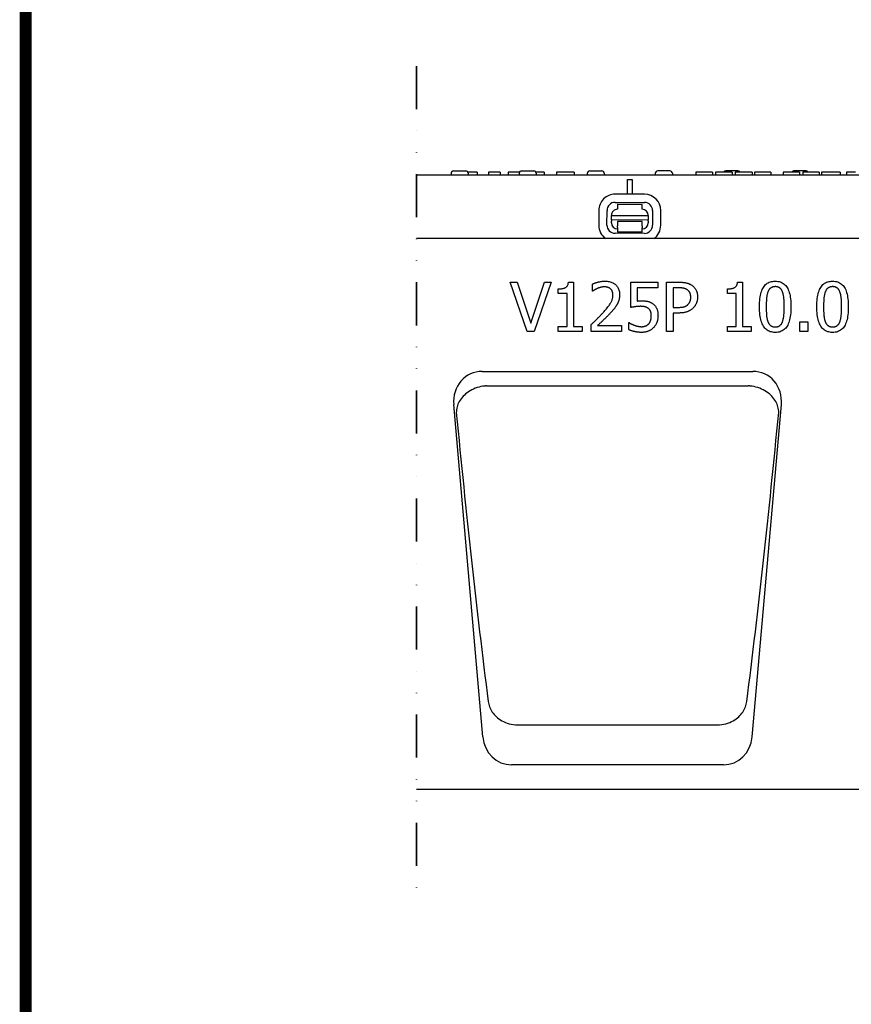
# Model space of a CAD drawing. Extents: x 89 to 1454, y 19 to 2074.
# Drawn here: x 89 to 427, y 720 to 1121 of the extents above; entities that cross this region are included whole.
import ezdxf

# ---------------------------------------------------------------- set-up
doc = ezdxf.new("R2010")
doc.units = 0
doc.header["$LTSCALE"] = 7
doc.header["$MEASUREMENT"] = 0
doc.linetypes.add('AUSGEZOGEN', pattern=[0])
doc.linetypes.add('GETRENNT', pattern=[1.25, 0.5, -0.25, 0, -0.25, 0, -0.25])
for name, color, linetype in [('AM_BOR', 7, 'CONTINUOUS'), ('DUENN-18', 94, 'CONTINUOUS'), ('GETRENNT', 7, 'GETRENNT'), ('KOPF', 12, 'AUSGEZOGEN')]:
    doc.layers.add(name, color=color, linetype=linetype)

# ---------------------------------------------------------------- blocks, each defined once
blk = doc.blocks.new('RA_A4_AM')
at = {"layer": 'KOPF', "const_width": 0.7}
blk.add_lwpolyline([(207.311, 3), (13, 3), (13, 44), (13, 296), (207.3, 296), (207.3, 44), (207.3, 3)], dxfattribs=at)

msp = doc.modelspace()

# ---------------------------------------------------------------- linework, layer by layer
at = {"layer": 'DUENN-18'}
for p, q in [((250.01, 1057.65), (586.32, 1057.65)), ((264.1, 1058.2), (264.07, 1057.65)), ((265.1, 1059.15), (270.04, 1059.15)), ((272.09, 1058.65), (270.91, 1058.65)), ((271.04, 1058.2), (271.07, 1057.65)), ((274.44, 1058.65), (272.09, 1058.65)), ((274.69, 1058.65), (274.44, 1058.65)), ((274.69, 1058.65), (274.69, 1057.65)), ((279.36, 1058.65), (279.36, 1057.65)), ((280.06, 1058.65), (279.36, 1058.65)), ((282.32, 1058.65), (280.06, 1058.65)), ((283.19, 1058.65), (282.32, 1058.65)), ((284.07, 1058.65), (283.19, 1058.65)), ((284.07, 1058.65), (284.07, 1057.65)), ((287.28, 1058.65), (287.28, 1057.65)), ((288.32, 1058.65), (287.28, 1058.65)), ((291.93, 1058.65), (288.32, 1058.65)), ((291.8, 1058.2), (291.77, 1057.65)), ((292.8, 1059.15), (297.74, 1059.15)), ((301.94, 1058.65), (298.61, 1058.65)), ((298.74, 1058.2), (298.77, 1057.65)), ((301.94, 1058.65), (301.94, 1057.65)), ((307.88, 1058.65), (306.94, 1058.65)), ((306.94, 1058.65), (306.94, 1057.65)), ((308.82, 1058.65), (307.88, 1058.65)), ((310.58, 1058.65), (308.82, 1058.65)), ((314.19, 1058.65), (310.58, 1058.65)), ((314.19, 1058.65), (314.19, 1057.65)), ((319.5, 1058.2), (319.47, 1057.65)), ((320.5, 1059.15), (325.44, 1059.15)), ((326.44, 1058.2), (326.47, 1057.65)), ((347.2, 1058.2), (347.17, 1057.65)), ((353.14, 1059.15), (348.2, 1059.15)), ((354.14, 1058.2), (354.17, 1057.65)), ((364.2, 1058.65), (363.69, 1058.65)), ((363.69, 1058.65), (363.69, 1057.65)), ((367.12, 1058.65), (364.2, 1058.65)), ((370.02, 1058.65), (367.12, 1058.65)), ((370.44, 1058.65), (370.02, 1058.65)), ((370.44, 1058.65), (370.44, 1057.65)), ((372.2, 1058.65), (371.69, 1058.65)), ((371.69, 1058.65), (371.69, 1057.65)), ((375.12, 1058.65), (372.2, 1058.65)), ((378.02, 1058.65), (375.12, 1058.65)), ((380.84, 1059.15), (375.9, 1059.15)), ((378.44, 1058.65), (378.02, 1058.65)), ((378.44, 1058.65), (378.44, 1057.65)), ((383.26, 1058.65), (379.69, 1058.65)), ((379.69, 1058.65), (379.69, 1057.65)), ((386.57, 1058.65), (383.26, 1058.65)), ((386.57, 1058.65), (386.57, 1057.65)), ((387.54, 1058.65), (387.54, 1057.65)), ((388.46, 1058.65), (387.54, 1058.65)), ((393.04, 1058.65), (388.46, 1058.65)), ((394.19, 1058.65), (393.04, 1058.65)), ((394.19, 1058.65), (394.19, 1057.65)), ((399.19, 1058.65), (399.19, 1057.65)), ((399.65, 1058.65), (399.19, 1058.65)), ((402.47, 1058.65), (399.65, 1058.65)), ((405.6, 1058.65), (402.47, 1058.65)), ((408.54, 1059.15), (403.6, 1059.15)), ((405.89, 1058.65), (405.6, 1058.65)), ((405.89, 1058.65), (405.89, 1057.65)), ((407.19, 1058.65), (407.19, 1057.65)), ((407.65, 1058.65), (407.19, 1058.65)), ((410.47, 1058.65), (407.65, 1058.65)), ((413.6, 1058.65), (410.47, 1058.65)), ((413.89, 1058.65), (413.6, 1058.65)), ((413.89, 1058.65), (413.89, 1057.65)), ((415.91, 1058.65), (414.79, 1058.65)), ((414.79, 1058.65), (414.79, 1057.65)), ((416.19, 1058.65), (415.91, 1058.65)), ((417.18, 1058.65), (416.19, 1058.65)), ((418.27, 1058.65), (417.18, 1058.65)), ((421.76, 1058.65), (418.27, 1058.65)), ((422.38, 1058.65), (421.76, 1058.65)), ((422.38, 1058.65), (422.38, 1057.65)), ((424.94, 1058.65), (424.94, 1057.65)), ((425.7, 1058.65), (424.94, 1058.65)), ((428.7, 1058.65), (425.7, 1058.65)), ((335.82, 1049.7), (335.82, 1055.65)), ((335.82, 1055.65), (337.82, 1055.65)), ((337.82, 1055.65), (337.82, 1049.7)), ((342.84, 1049.69), (330.84, 1049.71)), ((330.83, 1046.38), (342.83, 1046.35)), ((331.83, 1045.59), (331.82, 1043.59)), ((331.83, 1045.59), (341.83, 1045.57)), ((341.82, 1043.57), (341.83, 1045.57)), ((324.21, 1043.11), (324.2, 1037.11)), ((327.53, 1037.1), (327.54, 1043.1)), ((329.31, 1039.23), (329.32, 1041.1)), ((329.32, 1041.1), (344.32, 1041.07)), ((346.1, 1043.07), (346.09, 1037.07)), ((349.42, 1037.06), (349.43, 1043.06)), ((329.31, 1039.23), (329.31, 1038.77)), ((344.31, 1039.2), (329.31, 1039.23)), ((329.31, 1038.1), (329.31, 1038.77)), ((341.81, 1038.57), (331.81, 1038.59)), ((331.81, 1038.59), (331.81, 1038.09)), ((331.81, 1038.09), (331.81, 1036.79)), ((341.81, 1038.07), (341.81, 1038.57)), ((341.81, 1036.77), (341.81, 1038.07)), ((344.32, 1041.07), (344.31, 1039.2)), ((344.31, 1038.74), (344.31, 1039.2)), ((344.31, 1038.74), (344.31, 1038.07)), ((342.8, 1033.79), (330.8, 1033.82)), ((331.81, 1036.1), (331.8, 1034.29)), ((341.8, 1034.27), (331.8, 1034.29)), ((331.81, 1036.1), (331.81, 1036.79)), ((341.8, 1034.27), (341.81, 1036.08)), ((341.81, 1036.77), (341.81, 1036.08)), ((586.82, 1031.65), (250.01, 1031.65)), ((288.17, 1013.93), (291.02, 1013.93)), ((295.05, 993.93), (288.17, 1013.93)), ((291.02, 1013.93), (296.56, 997.32)), ((296.56, 997.32), (302.1, 1013.93)), ((304.81, 1013.93), (297.92, 993.93)), ((302.1, 1013.93), (304.81, 1013.93)), ((311.86, 1013.99), (313.94, 1013.99)), ((313.94, 1013.99), (313.94, 995.97)), ((321.59, 1010.3), (321.59, 1013.15)), ((337.21, 1013.93), (348.18, 1013.93)), ((337.21, 1003.62), (337.21, 1013.93)), ((348.18, 1013.93), (348.18, 1011.58)), ((351.75, 1013.93), (356.77, 1013.93)), ((351.75, 993.93), (351.75, 1013.93)), ((380.65, 1013.99), (382.72, 1013.99)), ((382.72, 1013.99), (382.72, 995.97)), ((307.73, 1009.37), (307.73, 1011.21)), ((311.36, 1009.37), (307.73, 1009.37)), ((311.36, 995.97), (311.36, 1009.37)), ((321.73, 1010.3), (321.59, 1010.3)), ((339.79, 1011.58), (339.79, 1006.25)), ((348.18, 1011.58), (339.79, 1011.58)), ((356.61, 1011.63), (354.41, 1011.63)), ((354.41, 1011.63), (354.41, 1003.65)), ((376.51, 1009.37), (376.51, 1011.21)), ((380.14, 1009.37), (376.51, 1009.37)), ((380.14, 995.97), (380.14, 1009.37)), ((354.41, 1003.65), (356.22, 1003.65)), ((354.41, 1001.38), (354.41, 993.93)), ((356.66, 1001.38), (354.41, 1001.38)), ((336.38, 997.48), (336.58, 997.48)), ((336.38, 994.64), (336.38, 997.48)), ((406.04, 997.75), (409.25, 997.75)), ((406.04, 993.93), (406.04, 997.75)), ((409.25, 997.75), (409.25, 993.93)), ((297.92, 993.93), (295.05, 993.93)), ((307.73, 995.97), (311.36, 995.97)), ((307.73, 993.93), (307.73, 995.97)), ((317.49, 993.93), (307.73, 993.93)), ((313.94, 995.97), (317.49, 995.97)), ((317.49, 995.97), (317.49, 993.93)), ((321.16, 993.93), (321.16, 996.77)), ((333.5, 993.93), (321.16, 993.93)), ((323.68, 996.25), (333.5, 996.25)), ((333.5, 996.25), (333.5, 993.93)), ((354.41, 993.93), (351.75, 993.93)), ((376.51, 995.97), (380.14, 995.97)), ((376.51, 993.93), (376.51, 995.97)), ((386.27, 993.93), (376.51, 993.93)), ((382.72, 995.97), (386.27, 995.97)), ((386.27, 995.97), (386.27, 993.93)), ((409.25, 993.93), (406.04, 993.93)), ((276.69, 977.65), (386.94, 977.65)), ((278.64, 971.73), (385, 971.73)), ((276.98, 829), (265.15, 964.22)), ((386.65, 829), (398.48, 964.22)), ((291.35, 833.85), (372.29, 833.85)), ((374.92, 817.65), (288.72, 817.65)), ((459.42, 807.65), (250.01, 807.65))]:
    msp.add_line(p, q, dxfattribs=at)
at = {"layer": 'DUENN-18', "flags": 128}
for points in [[(307.73, 1011.21), (308.06, 1011.21), (308.38, 1011.22), (308.69, 1011.24), (308.98, 1011.27), (309.25, 1011.31), (309.52, 1011.35), (309.76, 1011.4), (309.99, 1011.47), (310.2, 1011.53), (310.4, 1011.61), (310.59, 1011.7), (310.76, 1011.79), (310.92, 1011.89), (311.06, 1012.01), (311.19, 1012.15), (311.31, 1012.29), (311.42, 1012.46), (311.52, 1012.63), (311.61, 1012.82), (311.68, 1013.03), (311.74, 1013.25), (311.79, 1013.48), (311.83, 1013.73), (311.86, 1013.99)], [(321.59, 1013.15), (321.73, 1013.22), (321.88, 1013.29), (322.04, 1013.35), (322.21, 1013.42), (322.39, 1013.49), (322.58, 1013.55), (322.77, 1013.62), (322.98, 1013.69), (323.19, 1013.75), (323.42, 1013.82), (323.65, 1013.89), (323.9, 1013.95), (324.14, 1014.02), (324.39, 1014.07), (324.63, 1014.13), (324.87, 1014.17), (325.1, 1014.22), (325.34, 1014.25), (325.57, 1014.28), (325.8, 1014.31), (326.03, 1014.33), (326.26, 1014.34), (326.48, 1014.35), (326.71, 1014.35)], [(326.71, 1014.35), (327.17, 1014.34), (327.61, 1014.31), (328.03, 1014.26), (328.44, 1014.19), (328.83, 1014.09), (329.21, 1013.98), (329.56, 1013.85), (329.9, 1013.69), (330.22, 1013.52), (330.53, 1013.32), (330.82, 1013.1), (331.09, 1012.87), (331.34, 1012.61), (331.57, 1012.34), (331.78, 1012.06), (331.97, 1011.76), (332.13, 1011.45), (332.28, 1011.12), (332.4, 1010.78), (332.5, 1010.43), (332.57, 1010.05), (332.63, 1009.67), (332.66, 1009.27), (332.67, 1008.86)], [(356.77, 1013.93), (357.07, 1013.93), (357.35, 1013.92), (357.63, 1013.91), (357.9, 1013.9), (358.16, 1013.88), (358.42, 1013.86), (358.67, 1013.83), (358.91, 1013.8), (359.15, 1013.76), (359.37, 1013.73), (359.59, 1013.68), (359.8, 1013.64), (360.01, 1013.59), (360.21, 1013.53), (360.41, 1013.47), (360.6, 1013.4), (360.79, 1013.33), (360.98, 1013.25), (361.16, 1013.17), (361.34, 1013.08), (361.51, 1012.99), (361.68, 1012.89), (361.85, 1012.79), (362.01, 1012.68)], [(376.51, 1011.21), (376.85, 1011.21), (377.17, 1011.22), (377.47, 1011.24), (377.76, 1011.27), (378.04, 1011.31), (378.3, 1011.35), (378.54, 1011.4), (378.77, 1011.47), (378.99, 1011.53), (379.19, 1011.61), (379.37, 1011.7), (379.54, 1011.79), (379.7, 1011.89), (379.84, 1012.01), (379.98, 1012.15), (380.1, 1012.29), (380.21, 1012.46), (380.31, 1012.63), (380.39, 1012.82), (380.47, 1013.03), (380.53, 1013.25), (380.58, 1013.48), (380.62, 1013.73), (380.65, 1013.99)], [(389.61, 1003.91), (389.62, 1004.79), (389.65, 1005.64), (389.71, 1006.44), (389.78, 1007.2), (389.88, 1007.92), (390, 1008.6), (390.14, 1009.24), (390.3, 1009.84), (390.49, 1010.4), (390.69, 1010.91), (390.92, 1011.39), (391.17, 1011.83), (391.44, 1012.23), (391.74, 1012.6), (392.06, 1012.93), (392.4, 1013.22), (392.77, 1013.48), (393.16, 1013.71), (393.58, 1013.9), (394.02, 1014.06), (394.48, 1014.18), (394.97, 1014.26), (395.48, 1014.32), (396.01, 1014.33)], [(396.01, 1014.33), (396.55, 1014.32), (397.06, 1014.26), (397.55, 1014.17), (398.01, 1014.05), (398.45, 1013.88), (398.86, 1013.69), (399.26, 1013.45), (399.62, 1013.18), (399.97, 1012.88), (400.28, 1012.53), (400.58, 1012.15), (400.85, 1011.74), (401.1, 1011.29), (401.32, 1010.8), (401.53, 1010.28), (401.71, 1009.72), (401.87, 1009.12), (402.01, 1008.49), (402.13, 1007.82), (402.22, 1007.12), (402.3, 1006.37), (402.35, 1005.6), (402.39, 1004.78), (402.4, 1003.93)], [(412.95, 1003.91), (412.96, 1004.79), (412.99, 1005.64), (413.04, 1006.44), (413.12, 1007.2), (413.22, 1007.92), (413.34, 1008.6), (413.48, 1009.24), (413.64, 1009.84), (413.83, 1010.4), (414.03, 1010.91), (414.26, 1011.39), (414.51, 1011.83), (414.78, 1012.23), (415.08, 1012.6), (415.4, 1012.93), (415.74, 1013.22), (416.11, 1013.48), (416.5, 1013.71), (416.92, 1013.9), (417.36, 1014.06), (417.82, 1014.18), (418.31, 1014.26), (418.82, 1014.32), (419.35, 1014.33)], [(419.35, 1014.33), (419.89, 1014.32), (420.4, 1014.26), (420.89, 1014.17), (421.35, 1014.05), (421.79, 1013.88), (422.2, 1013.69), (422.59, 1013.45), (422.96, 1013.18), (423.3, 1012.88), (423.62, 1012.53), (423.92, 1012.15), (424.19, 1011.74), (424.43, 1011.29), (424.66, 1010.8), (424.86, 1010.28), (425.05, 1009.72), (425.21, 1009.12), (425.35, 1008.49), (425.47, 1007.82), (425.56, 1007.12), (425.64, 1006.37), (425.69, 1005.6), (425.72, 1004.78), (425.73, 1003.93)], [(323.68, 1011.4), (323.58, 1011.36), (323.49, 1011.32), (323.4, 1011.28), (323.3, 1011.24), (323.21, 1011.19), (323.12, 1011.15), (323.03, 1011.1), (322.94, 1011.05), (322.85, 1011.01), (322.76, 1010.95), (322.67, 1010.9), (322.58, 1010.85), (322.5, 1010.8), (322.41, 1010.74), (322.33, 1010.69), (322.25, 1010.64), (322.18, 1010.6), (322.11, 1010.55), (322.04, 1010.5), (321.97, 1010.46), (321.91, 1010.42), (321.85, 1010.38), (321.79, 1010.34), (321.73, 1010.3)], [(326.51, 1012.03), (326.39, 1012.03), (326.27, 1012.03), (326.16, 1012.02), (326.04, 1012.01), (325.92, 1012), (325.8, 1011.99), (325.68, 1011.97), (325.55, 1011.95), (325.43, 1011.93), (325.31, 1011.91), (325.19, 1011.88), (325.07, 1011.85), (324.95, 1011.82), (324.83, 1011.79), (324.71, 1011.76), (324.59, 1011.72), (324.47, 1011.69), (324.36, 1011.65), (324.24, 1011.61), (324.13, 1011.57), (324.01, 1011.53), (323.9, 1011.49), (323.79, 1011.45), (323.68, 1011.4)], [(328.96, 1011.22), (328.88, 1011.29), (328.8, 1011.35), (328.72, 1011.41), (328.63, 1011.47), (328.54, 1011.52), (328.45, 1011.58), (328.36, 1011.63), (328.27, 1011.67), (328.17, 1011.72), (328.08, 1011.76), (327.98, 1011.79), (327.87, 1011.83), (327.77, 1011.86), (327.67, 1011.89), (327.56, 1011.92), (327.45, 1011.94), (327.34, 1011.96), (327.23, 1011.98), (327.11, 1012), (327, 1012.01), (326.88, 1012.02), (326.76, 1012.03), (326.64, 1012.03), (326.51, 1012.03)], [(329.95, 1008.71), (329.95, 1008.85), (329.94, 1008.99), (329.93, 1009.12), (329.92, 1009.25), (329.9, 1009.38), (329.88, 1009.5), (329.86, 1009.62), (329.83, 1009.74), (329.8, 1009.86), (329.77, 1009.97), (329.73, 1010.08), (329.69, 1010.18), (329.64, 1010.29), (329.6, 1010.39), (329.55, 1010.49), (329.49, 1010.58), (329.44, 1010.67), (329.38, 1010.76), (329.32, 1010.85), (329.25, 1010.93), (329.18, 1011.01), (329.11, 1011.08), (329.04, 1011.15), (328.96, 1011.22)], [(360.18, 1010.87), (360.07, 1010.93), (359.96, 1011), (359.85, 1011.06), (359.73, 1011.12), (359.61, 1011.17), (359.49, 1011.22), (359.37, 1011.27), (359.24, 1011.32), (359.11, 1011.36), (358.98, 1011.39), (358.84, 1011.43), (358.7, 1011.46), (358.56, 1011.48), (358.41, 1011.51), (358.25, 1011.53), (358.09, 1011.55), (357.93, 1011.57), (357.76, 1011.58), (357.58, 1011.6), (357.4, 1011.61), (357.21, 1011.62), (357.01, 1011.62), (356.82, 1011.63), (356.61, 1011.63)], [(361.62, 1007.82), (361.62, 1007.99), (361.61, 1008.16), (361.6, 1008.32), (361.58, 1008.48), (361.56, 1008.64), (361.53, 1008.79), (361.5, 1008.93), (361.46, 1009.08), (361.42, 1009.22), (361.37, 1009.36), (361.32, 1009.49), (361.26, 1009.62), (361.2, 1009.74), (361.13, 1009.86), (361.06, 1009.98), (360.98, 1010.09), (360.9, 1010.2), (360.81, 1010.31), (360.72, 1010.41), (360.62, 1010.51), (360.52, 1010.61), (360.41, 1010.7), (360.29, 1010.78), (360.18, 1010.87)], [(362.01, 1012.68), (362.19, 1012.55), (362.37, 1012.42), (362.54, 1012.27), (362.7, 1012.13), (362.85, 1011.97), (363, 1011.82), (363.15, 1011.65), (363.28, 1011.48), (363.41, 1011.31), (363.53, 1011.12), (363.65, 1010.94), (363.76, 1010.74), (363.86, 1010.54), (363.95, 1010.34), (364.03, 1010.13), (364.11, 1009.91), (364.17, 1009.68), (364.23, 1009.45), (364.28, 1009.2), (364.32, 1008.96), (364.35, 1008.7), (364.37, 1008.44), (364.39, 1008.17), (364.39, 1007.9)], [(393.03, 1010.01), (392.96, 1009.83), (392.9, 1009.65), (392.84, 1009.46), (392.79, 1009.27), (392.74, 1009.06), (392.69, 1008.85), (392.64, 1008.63), (392.6, 1008.41), (392.57, 1008.17), (392.53, 1007.93), (392.5, 1007.69), (392.48, 1007.43), (392.45, 1007.17), (392.43, 1006.9), (392.41, 1006.63), (392.4, 1006.35), (392.38, 1006.06), (392.37, 1005.77), (392.36, 1005.48), (392.35, 1005.17), (392.34, 1004.87), (392.34, 1004.55), (392.33, 1004.24), (392.33, 1003.91)], [(396.01, 1012.11), (395.83, 1012.11), (395.65, 1012.1), (395.48, 1012.08), (395.31, 1012.05), (395.15, 1012.02), (394.99, 1011.98), (394.84, 1011.93), (394.7, 1011.88), (394.56, 1011.82), (394.42, 1011.75), (394.29, 1011.67), (394.17, 1011.59), (394.05, 1011.5), (393.94, 1011.4), (393.83, 1011.29), (393.72, 1011.18), (393.62, 1011.06), (393.52, 1010.93), (393.43, 1010.79), (393.34, 1010.65), (393.26, 1010.5), (393.18, 1010.34), (393.1, 1010.18), (393.03, 1010.01)], [(398.94, 1010.04), (398.87, 1010.21), (398.8, 1010.37), (398.72, 1010.52), (398.64, 1010.66), (398.55, 1010.8), (398.46, 1010.94), (398.37, 1011.06), (398.27, 1011.18), (398.17, 1011.29), (398.06, 1011.4), (397.95, 1011.5), (397.83, 1011.59), (397.71, 1011.67), (397.59, 1011.75), (397.46, 1011.82), (397.32, 1011.88), (397.17, 1011.93), (397.03, 1011.98), (396.87, 1012.02), (396.71, 1012.05), (396.54, 1012.08), (396.37, 1012.1), (396.19, 1012.11), (396.01, 1012.11)], [(399.67, 1003.93), (399.67, 1004.27), (399.67, 1004.6), (399.66, 1004.92), (399.66, 1005.24), (399.64, 1005.55), (399.63, 1005.85), (399.62, 1006.15), (399.6, 1006.43), (399.58, 1006.71), (399.56, 1006.98), (399.54, 1007.25), (399.51, 1007.5), (399.48, 1007.75), (399.45, 1007.99), (399.41, 1008.23), (399.38, 1008.46), (399.33, 1008.68), (399.29, 1008.89), (399.24, 1009.1), (399.19, 1009.3), (399.13, 1009.5), (399.07, 1009.68), (399.01, 1009.87), (398.94, 1010.04)], [(416.37, 1010.01), (416.3, 1009.83), (416.24, 1009.65), (416.18, 1009.46), (416.13, 1009.27), (416.07, 1009.06), (416.03, 1008.85), (415.98, 1008.63), (415.94, 1008.41), (415.9, 1008.17), (415.87, 1007.93), (415.84, 1007.69), (415.82, 1007.43), (415.79, 1007.17), (415.77, 1006.9), (415.75, 1006.63), (415.73, 1006.35), (415.72, 1006.06), (415.71, 1005.77), (415.7, 1005.48), (415.69, 1005.17), (415.68, 1004.87), (415.67, 1004.55), (415.67, 1004.24), (415.67, 1003.91)], [(419.35, 1012.11), (419.17, 1012.11), (418.99, 1012.1), (418.81, 1012.08), (418.65, 1012.05), (418.49, 1012.02), (418.33, 1011.98), (418.18, 1011.93), (418.03, 1011.88), (417.89, 1011.82), (417.76, 1011.75), (417.63, 1011.67), (417.51, 1011.59), (417.39, 1011.5), (417.28, 1011.4), (417.17, 1011.29), (417.06, 1011.18), (416.96, 1011.06), (416.86, 1010.93), (416.77, 1010.79), (416.68, 1010.65), (416.6, 1010.5), (416.52, 1010.34), (416.44, 1010.18), (416.37, 1010.01)], [(422.28, 1010.04), (422.21, 1010.21), (422.14, 1010.37), (422.06, 1010.52), (421.98, 1010.66), (421.89, 1010.8), (421.8, 1010.94), (421.71, 1011.06), (421.61, 1011.18), (421.51, 1011.29), (421.4, 1011.4), (421.29, 1011.5), (421.17, 1011.59), (421.05, 1011.67), (420.93, 1011.75), (420.79, 1011.82), (420.66, 1011.88), (420.51, 1011.93), (420.36, 1011.98), (420.21, 1012.02), (420.05, 1012.05), (419.88, 1012.08), (419.71, 1012.1), (419.53, 1012.11), (419.35, 1012.11)], [(423.01, 1003.93), (423.01, 1004.27), (423.01, 1004.6), (423, 1004.92), (422.99, 1005.24), (422.98, 1005.55), (422.97, 1005.85), (422.96, 1006.15), (422.94, 1006.43), (422.92, 1006.71), (422.9, 1006.98), (422.88, 1007.25), (422.85, 1007.5), (422.82, 1007.75), (422.79, 1007.99), (422.75, 1008.23), (422.71, 1008.46), (422.67, 1008.68), (422.63, 1008.89), (422.58, 1009.1), (422.53, 1009.3), (422.47, 1009.5), (422.41, 1009.68), (422.35, 1009.87), (422.28, 1010.04)], [(325.99, 1001.58), (326.36, 1001.99), (326.72, 1002.39), (327.05, 1002.77), (327.36, 1003.14), (327.65, 1003.5), (327.92, 1003.84), (328.17, 1004.17), (328.4, 1004.48), (328.61, 1004.78), (328.8, 1005.07), (328.96, 1005.34), (329.11, 1005.6), (329.25, 1005.85), (329.37, 1006.1), (329.48, 1006.36), (329.58, 1006.61), (329.66, 1006.87), (329.74, 1007.13), (329.8, 1007.39), (329.86, 1007.65), (329.9, 1007.91), (329.93, 1008.18), (329.94, 1008.44), (329.95, 1008.71)], [(332.67, 1008.86), (332.67, 1008.66), (332.66, 1008.47), (332.65, 1008.28), (332.64, 1008.09), (332.62, 1007.9), (332.6, 1007.72), (332.58, 1007.54), (332.55, 1007.36), (332.52, 1007.19), (332.48, 1007.02), (332.44, 1006.85), (332.4, 1006.68), (332.35, 1006.52), (332.3, 1006.36), (332.25, 1006.2), (332.19, 1006.04), (332.13, 1005.89), (332.07, 1005.73), (332, 1005.58), (331.93, 1005.43), (331.86, 1005.28), (331.79, 1005.14), (331.71, 1004.99), (331.63, 1004.85)], [(339.79, 1006.25), (339.87, 1006.26), (339.95, 1006.27), (340.03, 1006.28), (340.11, 1006.29), (340.19, 1006.29), (340.27, 1006.3), (340.35, 1006.31), (340.43, 1006.31), (340.51, 1006.32), (340.59, 1006.33), (340.66, 1006.33), (340.74, 1006.34), (340.82, 1006.34), (340.9, 1006.34), (340.97, 1006.35), (341.05, 1006.35), (341.12, 1006.35), (341.19, 1006.35), (341.26, 1006.36), (341.33, 1006.36), (341.4, 1006.36), (341.47, 1006.36), (341.54, 1006.36), (341.6, 1006.36)], [(341.6, 1006.36), (341.86, 1006.36), (342.1, 1006.35), (342.34, 1006.34), (342.58, 1006.33), (342.8, 1006.32), (343.02, 1006.3), (343.24, 1006.27), (343.44, 1006.25), (343.64, 1006.22), (343.84, 1006.19), (344.02, 1006.15), (344.2, 1006.11), (344.38, 1006.06), (344.55, 1006.01), (344.73, 1005.95), (344.9, 1005.89), (345.07, 1005.81), (345.24, 1005.73), (345.41, 1005.65), (345.58, 1005.55), (345.75, 1005.45), (345.91, 1005.35), (346.07, 1005.23), (346.24, 1005.11)], [(346.24, 1005.11), (346.4, 1004.98), (346.55, 1004.85), (346.7, 1004.71), (346.85, 1004.57), (346.98, 1004.42), (347.11, 1004.27), (347.24, 1004.11), (347.35, 1003.94), (347.46, 1003.77), (347.57, 1003.6), (347.67, 1003.42), (347.76, 1003.23), (347.85, 1003.04), (347.92, 1002.83), (347.99, 1002.62), (348.06, 1002.4), (348.11, 1002.17), (348.16, 1001.93), (348.2, 1001.68), (348.24, 1001.42), (348.26, 1001.15), (348.28, 1000.87), (348.29, 1000.58), (348.3, 1000.28)], [(360.48, 1004.85), (360.58, 1004.95), (360.67, 1005.06), (360.76, 1005.16), (360.85, 1005.26), (360.93, 1005.37), (361, 1005.48), (361.07, 1005.59), (361.14, 1005.7), (361.2, 1005.81), (361.25, 1005.93), (361.3, 1006.04), (361.35, 1006.16), (361.39, 1006.28), (361.43, 1006.4), (361.47, 1006.53), (361.5, 1006.66), (361.53, 1006.79), (361.55, 1006.93), (361.57, 1007.07), (361.59, 1007.21), (361.6, 1007.36), (361.61, 1007.51), (361.62, 1007.66), (361.62, 1007.82)], [(364.39, 1007.9), (364.39, 1007.68), (364.38, 1007.47), (364.36, 1007.26), (364.34, 1007.05), (364.31, 1006.84), (364.27, 1006.64), (364.23, 1006.43), (364.18, 1006.23), (364.13, 1006.03), (364.07, 1005.83), (364, 1005.63), (363.93, 1005.44), (363.85, 1005.24), (363.76, 1005.06), (363.67, 1004.87), (363.58, 1004.7), (363.48, 1004.53), (363.37, 1004.36), (363.26, 1004.2), (363.15, 1004.04), (363.03, 1003.89), (362.9, 1003.74), (362.77, 1003.6), (362.64, 1003.46)], [(321.16, 996.77), (321.38, 996.97), (321.6, 997.18), (321.82, 997.38), (322.03, 997.59), (322.25, 997.79), (322.46, 997.99), (322.67, 998.19), (322.87, 998.39), (323.08, 998.59), (323.28, 998.78), (323.48, 998.98), (323.68, 999.17), (323.87, 999.37), (324.07, 999.56), (324.26, 999.76), (324.46, 999.95), (324.65, 1000.15), (324.85, 1000.35), (325.04, 1000.55), (325.23, 1000.76), (325.42, 1000.96), (325.61, 1001.17), (325.8, 1001.37), (325.99, 1001.58)], [(328.96, 1001.43), (328.75, 1001.2), (328.53, 1000.97), (328.31, 1000.74), (328.09, 1000.5), (327.86, 1000.27), (327.62, 1000.03), (327.39, 999.79), (327.15, 999.55), (326.9, 999.31), (326.66, 999.07), (326.4, 998.83), (326.15, 998.58), (325.89, 998.34), (325.65, 998.11), (325.41, 997.88), (325.19, 997.67), (324.97, 997.46), (324.76, 997.26), (324.55, 997.07), (324.36, 996.89), (324.18, 996.71), (324, 996.55), (323.83, 996.39), (323.68, 996.25)], [(331.63, 1004.85), (331.55, 1004.71), (331.47, 1004.56), (331.38, 1004.42), (331.29, 1004.27), (331.19, 1004.13), (331.09, 1003.98), (330.99, 1003.84), (330.89, 1003.69), (330.78, 1003.55), (330.67, 1003.41), (330.56, 1003.26), (330.44, 1003.12), (330.32, 1002.98), (330.21, 1002.83), (330.09, 1002.69), (329.96, 1002.55), (329.84, 1002.41), (329.72, 1002.27), (329.6, 1002.13), (329.47, 1001.99), (329.34, 1001.85), (329.22, 1001.71), (329.09, 1001.57), (328.96, 1001.43)], [(341.16, 1004.11), (340.98, 1004.11), (340.8, 1004.1), (340.61, 1004.1), (340.43, 1004.09), (340.25, 1004.08), (340.06, 1004.06), (339.88, 1004.05), (339.7, 1004.03), (339.52, 1004.01), (339.33, 1003.99), (339.15, 1003.96), (338.97, 1003.94), (338.79, 1003.91), (338.62, 1003.88), (338.45, 1003.85), (338.29, 1003.83), (338.13, 1003.8), (337.98, 1003.77), (337.84, 1003.75), (337.7, 1003.72), (337.57, 1003.7), (337.44, 1003.67), (337.32, 1003.65), (337.21, 1003.62)], [(344.44, 1003.18), (344.34, 1003.26), (344.24, 1003.34), (344.14, 1003.42), (344.03, 1003.49), (343.92, 1003.55), (343.8, 1003.61), (343.68, 1003.67), (343.56, 1003.72), (343.43, 1003.77), (343.3, 1003.82), (343.17, 1003.86), (343.03, 1003.9), (342.89, 1003.93), (342.74, 1003.96), (342.6, 1003.99), (342.45, 1004.01), (342.29, 1004.04), (342.14, 1004.05), (341.98, 1004.07), (341.83, 1004.08), (341.66, 1004.09), (341.5, 1004.1), (341.33, 1004.11), (341.16, 1004.11)], [(345.57, 1000.3), (345.57, 1000.47), (345.56, 1000.64), (345.55, 1000.81), (345.54, 1000.97), (345.52, 1001.12), (345.5, 1001.27), (345.47, 1001.41), (345.44, 1001.55), (345.41, 1001.68), (345.37, 1001.81), (345.33, 1001.93), (345.28, 1002.05), (345.23, 1002.16), (345.18, 1002.27), (345.12, 1002.37), (345.06, 1002.48), (344.99, 1002.58), (344.92, 1002.67), (344.85, 1002.77), (344.78, 1002.86), (344.7, 1002.94), (344.61, 1003.03), (344.53, 1003.11), (344.44, 1003.18)], [(356.22, 1003.65), (356.49, 1003.66), (356.74, 1003.66), (356.99, 1003.67), (357.23, 1003.68), (357.46, 1003.7), (357.69, 1003.72), (357.9, 1003.74), (358.1, 1003.77), (358.3, 1003.8), (358.49, 1003.83), (358.67, 1003.87), (358.84, 1003.91), (359, 1003.96), (359.16, 1004.01), (359.32, 1004.07), (359.46, 1004.13), (359.61, 1004.2), (359.75, 1004.28), (359.88, 1004.36), (360.01, 1004.45), (360.14, 1004.54), (360.26, 1004.64), (360.37, 1004.74), (360.48, 1004.85)], [(362.64, 1003.46), (362.46, 1003.29), (362.28, 1003.13), (362.1, 1002.98), (361.91, 1002.83), (361.71, 1002.69), (361.51, 1002.56), (361.3, 1002.44), (361.09, 1002.32), (360.88, 1002.21), (360.66, 1002.1), (360.43, 1002), (360.2, 1001.91), (359.96, 1001.83), (359.71, 1001.75), (359.45, 1001.68), (359.18, 1001.62), (358.9, 1001.56), (358.61, 1001.52), (358.31, 1001.48), (358, 1001.44), (357.68, 1001.42), (357.35, 1001.4), (357.01, 1001.39), (356.66, 1001.38)], [(396.01, 993.51), (395.47, 993.53), (394.96, 993.58), (394.47, 993.67), (394, 993.79), (393.56, 993.95), (393.14, 994.15), (392.75, 994.38), (392.38, 994.65), (392.04, 994.95), (391.72, 995.29), (391.43, 995.67), (391.16, 996.08), (390.91, 996.52), (390.68, 997.01), (390.48, 997.53), (390.3, 998.09), (390.13, 998.69), (390, 999.32), (389.88, 999.99), (389.78, 1000.7), (389.71, 1001.45), (389.65, 1002.23), (389.62, 1003.05), (389.61, 1003.91)], [(392.33, 1003.91), (392.33, 1003.57), (392.33, 1003.23), (392.34, 1002.9), (392.35, 1002.59), (392.35, 1002.28), (392.36, 1001.98), (392.38, 1001.69), (392.39, 1001.41), (392.4, 1001.14), (392.42, 1000.88), (392.44, 1000.64), (392.46, 1000.4), (392.48, 1000.16), (392.51, 999.93), (392.54, 999.71), (392.58, 999.49), (392.62, 999.27), (392.66, 999.06), (392.71, 998.86), (392.76, 998.65), (392.82, 998.45), (392.88, 998.26), (392.94, 998.07), (393.01, 997.88)], [(402.4, 1003.93), (402.39, 1003.05), (402.35, 1002.21), (402.3, 1001.42), (402.22, 1000.66), (402.12, 999.94), (402, 999.26), (401.86, 998.62), (401.7, 998.03), (401.52, 997.47), (401.31, 996.95), (401.08, 996.47), (400.83, 996.03), (400.56, 995.63), (400.26, 995.26), (399.94, 994.92), (399.6, 994.63), (399.23, 994.36), (398.84, 994.14), (398.43, 993.94), (397.99, 993.79), (397.53, 993.66), (397.05, 993.58), (396.54, 993.52), (396.01, 993.51)], [(398.96, 997.83), (399.02, 998), (399.08, 998.18), (399.14, 998.36), (399.19, 998.55), (399.24, 998.75), (399.29, 998.96), (399.34, 999.17), (399.38, 999.39), (399.42, 999.62), (399.45, 999.85), (399.48, 1000.1), (399.51, 1000.35), (399.54, 1000.6), (399.56, 1000.87), (399.58, 1001.14), (399.6, 1001.42), (399.62, 1001.71), (399.63, 1002), (399.64, 1002.31), (399.66, 1002.62), (399.66, 1002.93), (399.67, 1003.26), (399.67, 1003.59), (399.67, 1003.93)], [(419.35, 993.51), (418.81, 993.53), (418.3, 993.58), (417.81, 993.67), (417.34, 993.79), (416.9, 993.95), (416.48, 994.15), (416.09, 994.38), (415.72, 994.65), (415.38, 994.95), (415.06, 995.29), (414.77, 995.67), (414.49, 996.08), (414.25, 996.52), (414.02, 997.01), (413.82, 997.53), (413.63, 998.09), (413.47, 998.69), (413.33, 999.32), (413.22, 999.99), (413.12, 1000.7), (413.04, 1001.45), (412.99, 1002.23), (412.96, 1003.05), (412.95, 1003.91)], [(415.67, 1003.91), (415.67, 1003.57), (415.67, 1003.23), (415.68, 1002.9), (415.68, 1002.59), (415.69, 1002.28), (415.7, 1001.98), (415.71, 1001.69), (415.73, 1001.41), (415.74, 1001.14), (415.76, 1000.88), (415.78, 1000.64), (415.8, 1000.4), (415.82, 1000.16), (415.85, 999.93), (415.88, 999.71), (415.92, 999.49), (415.96, 999.27), (416, 999.06), (416.05, 998.86), (416.1, 998.65), (416.16, 998.45), (416.22, 998.26), (416.28, 998.07), (416.35, 997.88)], [(425.73, 1003.93), (425.72, 1003.05), (425.69, 1002.21), (425.64, 1001.42), (425.56, 1000.66), (425.46, 999.94), (425.34, 999.26), (425.2, 998.62), (425.04, 998.03), (424.85, 997.47), (424.65, 996.95), (424.42, 996.47), (424.17, 996.03), (423.9, 995.63), (423.6, 995.26), (423.28, 994.92), (422.94, 994.63), (422.57, 994.36), (422.18, 994.14), (421.77, 993.94), (421.33, 993.79), (420.87, 993.66), (420.39, 993.58), (419.88, 993.52), (419.35, 993.51)], [(422.3, 997.83), (422.36, 998), (422.42, 998.18), (422.48, 998.36), (422.53, 998.55), (422.58, 998.75), (422.63, 998.96), (422.68, 999.17), (422.72, 999.39), (422.75, 999.62), (422.79, 999.85), (422.82, 1000.1), (422.85, 1000.35), (422.88, 1000.6), (422.9, 1000.87), (422.92, 1001.14), (422.94, 1001.42), (422.96, 1001.71), (422.97, 1002), (422.98, 1002.31), (422.99, 1002.62), (423, 1002.93), (423.01, 1003.26), (423.01, 1003.59), (423.01, 1003.93)], [(336.58, 997.48), (336.63, 997.44), (336.69, 997.4), (336.75, 997.36), (336.81, 997.32), (336.88, 997.28), (336.95, 997.24), (337.03, 997.19), (337.11, 997.15), (337.19, 997.1), (337.28, 997.05), (337.37, 997.01), (337.46, 996.96), (337.56, 996.91), (337.66, 996.86), (337.76, 996.82), (337.86, 996.77), (337.96, 996.72), (338.07, 996.68), (338.17, 996.63), (338.28, 996.58), (338.39, 996.54), (338.5, 996.5), (338.62, 996.45), (338.73, 996.41)], [(344.55, 997.04), (344.63, 997.14), (344.71, 997.25), (344.79, 997.35), (344.86, 997.46), (344.93, 997.57), (344.99, 997.69), (345.06, 997.81), (345.11, 997.93), (345.17, 998.05), (345.22, 998.18), (345.27, 998.3), (345.31, 998.43), (345.35, 998.57), (345.39, 998.71), (345.43, 998.85), (345.46, 998.99), (345.48, 999.14), (345.51, 999.3), (345.53, 999.45), (345.54, 999.62), (345.56, 999.78), (345.57, 999.95), (345.57, 1000.12), (345.57, 1000.3)], [(348.3, 1000.28), (348.29, 1000.04), (348.28, 999.81), (348.27, 999.57), (348.24, 999.34), (348.22, 999.12), (348.18, 998.89), (348.14, 998.67), (348.09, 998.45), (348.04, 998.24), (347.97, 998.02), (347.91, 997.81), (347.83, 997.61), (347.75, 997.4), (347.67, 997.21), (347.58, 997.01), (347.48, 996.82), (347.38, 996.64), (347.28, 996.46), (347.17, 996.28), (347.05, 996.11), (346.93, 995.94), (346.8, 995.78), (346.67, 995.62), (346.53, 995.47)], [(393.01, 997.88), (393.08, 997.71), (393.15, 997.55), (393.23, 997.39), (393.31, 997.24), (393.39, 997.1), (393.48, 996.97), (393.58, 996.84), (393.68, 996.71), (393.78, 996.6), (393.89, 996.49), (394, 996.38), (394.12, 996.29), (394.25, 996.2), (394.37, 996.12), (394.51, 996.04), (394.65, 995.98), (394.8, 995.92), (394.95, 995.87), (395.12, 995.82), (395.28, 995.79), (395.45, 995.76), (395.63, 995.74), (395.82, 995.73), (396.01, 995.73)], [(396.01, 995.73), (396.19, 995.73), (396.37, 995.74), (396.54, 995.76), (396.7, 995.79), (396.86, 995.82), (397.02, 995.86), (397.17, 995.91), (397.31, 995.96), (397.45, 996.02), (397.58, 996.09), (397.71, 996.17), (397.83, 996.25), (397.95, 996.35), (398.07, 996.44), (398.17, 996.55), (398.28, 996.66), (398.38, 996.78), (398.48, 996.91), (398.57, 997.05), (398.65, 997.19), (398.74, 997.34), (398.82, 997.5), (398.89, 997.66), (398.96, 997.83)], [(416.35, 997.88), (416.42, 997.71), (416.49, 997.55), (416.57, 997.39), (416.65, 997.24), (416.73, 997.1), (416.82, 996.97), (416.92, 996.84), (417.02, 996.71), (417.12, 996.6), (417.23, 996.49), (417.34, 996.38), (417.46, 996.29), (417.58, 996.2), (417.71, 996.12), (417.85, 996.04), (417.99, 995.98), (418.14, 995.92), (418.29, 995.87), (418.45, 995.82), (418.62, 995.79), (418.79, 995.76), (418.97, 995.74), (419.16, 995.73), (419.35, 995.73)], [(419.35, 995.73), (419.53, 995.73), (419.71, 995.74), (419.88, 995.76), (420.04, 995.79), (420.2, 995.82), (420.36, 995.86), (420.51, 995.91), (420.65, 995.96), (420.79, 996.02), (420.92, 996.09), (421.05, 996.17), (421.17, 996.25), (421.29, 996.35), (421.4, 996.44), (421.51, 996.55), (421.62, 996.66), (421.72, 996.78), (421.81, 996.91), (421.91, 997.05), (421.99, 997.19), (422.08, 997.34), (422.15, 997.5), (422.23, 997.66), (422.3, 997.83)], [(341.62, 993.51), (341.38, 993.51), (341.14, 993.52), (340.91, 993.53), (340.67, 993.54), (340.44, 993.56), (340.2, 993.59), (339.97, 993.61), (339.73, 993.65), (339.5, 993.69), (339.26, 993.73), (339.03, 993.77), (338.8, 993.82), (338.57, 993.88), (338.34, 993.93), (338.12, 993.99), (337.91, 994.05), (337.7, 994.12), (337.5, 994.19), (337.3, 994.26), (337.11, 994.33), (336.92, 994.4), (336.73, 994.48), (336.56, 994.56), (336.38, 994.64)], [(338.73, 996.41), (338.86, 996.36), (338.99, 996.32), (339.12, 996.28), (339.25, 996.24), (339.37, 996.2), (339.49, 996.16), (339.61, 996.13), (339.73, 996.1), (339.85, 996.06), (339.96, 996.03), (340.07, 996.01), (340.18, 995.98), (340.29, 995.95), (340.41, 995.93), (340.52, 995.91), (340.64, 995.89), (340.76, 995.88), (340.88, 995.86), (341.01, 995.85), (341.13, 995.84), (341.26, 995.83), (341.4, 995.83), (341.53, 995.83), (341.67, 995.83)], [(346.53, 995.47), (346.39, 995.32), (346.24, 995.18), (346.08, 995.04), (345.92, 994.91), (345.75, 994.78), (345.58, 994.66), (345.4, 994.54), (345.22, 994.43), (345.03, 994.32), (344.84, 994.22), (344.64, 994.12), (344.43, 994.03), (344.22, 993.95), (344, 993.87), (343.78, 993.8), (343.56, 993.74), (343.33, 993.69), (343.1, 993.64), (342.86, 993.6), (342.62, 993.57), (342.38, 993.54), (342.13, 993.52), (341.88, 993.51), (341.62, 993.51)], [(341.67, 995.83), (341.8, 995.83), (341.94, 995.83), (342.07, 995.84), (342.2, 995.86), (342.33, 995.88), (342.46, 995.9), (342.6, 995.92), (342.73, 995.95), (342.85, 995.99), (342.98, 996.03), (343.11, 996.07), (343.24, 996.12), (343.36, 996.17), (343.49, 996.22), (343.61, 996.28), (343.72, 996.35), (343.84, 996.42), (343.95, 996.49), (344.06, 996.57), (344.16, 996.66), (344.26, 996.75), (344.36, 996.84), (344.46, 996.94), (344.55, 997.04)], [(277.06, 971.59), (276.26, 971.45), (275.47, 971.26), (274.7, 971.03), (273.95, 970.76), (273.21, 970.45), (272.51, 970.11), (271.83, 969.74), (271.19, 969.34), (270.59, 968.92), (270.02, 968.47), (269.49, 968), (269, 967.51), (268.55, 967.01), (268.14, 966.49), (267.77, 965.96), (267.44, 965.42), (267.15, 964.88), (266.9, 964.32), (266.69, 963.76), (266.52, 963.2), (266.39, 962.64), (266.29, 962.07), (266.24, 961.5), (266.23, 960.94)], [(278.64, 971.73), (278.58, 971.73), (278.51, 971.72), (278.44, 971.72), (278.38, 971.72), (278.31, 971.72), (278.25, 971.71), (278.18, 971.71), (278.11, 971.71), (278.05, 971.7), (277.98, 971.7), (277.92, 971.69), (277.85, 971.69), (277.78, 971.68), (277.72, 971.68), (277.65, 971.67), (277.59, 971.66), (277.52, 971.66), (277.45, 971.65), (277.39, 971.64), (277.32, 971.63), (277.26, 971.62), (277.19, 971.61), (277.13, 971.6), (277.06, 971.59)], [(386.57, 971.59), (386.51, 971.6), (386.44, 971.61), (386.38, 971.62), (386.31, 971.63), (386.25, 971.64), (386.18, 971.65), (386.12, 971.66), (386.05, 971.66), (385.98, 971.67), (385.92, 971.68), (385.85, 971.68), (385.79, 971.69), (385.72, 971.69), (385.65, 971.7), (385.59, 971.7), (385.52, 971.71), (385.46, 971.71), (385.39, 971.71), (385.32, 971.72), (385.26, 971.72), (385.19, 971.72), (385.13, 971.72), (385.06, 971.73), (385, 971.73)], [(397.41, 960.94), (397.4, 961.5), (397.34, 962.07), (397.25, 962.64), (397.12, 963.2), (396.95, 963.76), (396.74, 964.32), (396.48, 964.88), (396.19, 965.42), (395.86, 965.96), (395.49, 966.49), (395.08, 967.01), (394.63, 967.51), (394.14, 968), (393.61, 968.47), (393.05, 968.92), (392.44, 969.34), (391.8, 969.74), (391.13, 970.11), (390.42, 970.45), (389.69, 970.76), (388.94, 971.03), (388.16, 971.26), (387.37, 971.45), (386.57, 971.59)], [(279.19, 843.35), (279.28, 842.8), (279.41, 842.26), (279.56, 841.72), (279.75, 841.18), (279.98, 840.65), (280.23, 840.13), (280.52, 839.61), (280.85, 839.11), (281.21, 838.61), (281.6, 838.13), (282.04, 837.65), (282.51, 837.19), (283.02, 836.75), (283.56, 836.33), (284.15, 835.93), (284.78, 835.55), (285.45, 835.2), (286.17, 834.88), (286.93, 834.59), (287.73, 834.34), (288.56, 834.14), (289.42, 833.99), (290.31, 833.89), (291.21, 833.85)], [(372.43, 833.85), (373.33, 833.89), (374.21, 833.99), (375.07, 834.14), (375.9, 834.34), (376.7, 834.59), (377.46, 834.88), (378.18, 835.2), (378.86, 835.55), (379.49, 835.93), (380.07, 836.33), (380.62, 836.75), (381.13, 837.19), (381.6, 837.65), (382.03, 838.13), (382.43, 838.61), (382.79, 839.11), (383.11, 839.61), (383.4, 840.13), (383.66, 840.65), (383.88, 841.18), (384.07, 841.72), (384.23, 842.26), (384.36, 842.8), (384.45, 843.35)], [(291.21, 833.85), (291.22, 833.85), (291.22, 833.85), (291.23, 833.85), (291.23, 833.85), (291.24, 833.85), (291.24, 833.85), (291.25, 833.85), (291.26, 833.85), (291.26, 833.85), (291.27, 833.85), (291.27, 833.85), (291.28, 833.85), (291.28, 833.85), (291.29, 833.85), (291.3, 833.85), (291.3, 833.85), (291.31, 833.85), (291.31, 833.85), (291.32, 833.85), (291.32, 833.85), (291.33, 833.85), (291.34, 833.85), (291.34, 833.85), (291.35, 833.85)], [(372.29, 833.85), (372.29, 833.85), (372.3, 833.85), (372.31, 833.85), (372.31, 833.85), (372.32, 833.85), (372.32, 833.85), (372.33, 833.85), (372.33, 833.85), (372.34, 833.85), (372.35, 833.85), (372.35, 833.85), (372.36, 833.85), (372.36, 833.85), (372.37, 833.85), (372.37, 833.85), (372.38, 833.85), (372.39, 833.85), (372.39, 833.85), (372.4, 833.85), (372.4, 833.85), (372.41, 833.85), (372.41, 833.85), (372.42, 833.85), (372.43, 833.85)]]:
    msp.add_lwpolyline(points, dxfattribs=at)
at = {"layer": 'DUENN-18'}
for centre, radius, start, end in [((265.1, 1058.15), 1, 90, 177), ((270.04, 1058.15), 1, 3, 90), ((292.8, 1058.15), 1, 90, 177), ((297.74, 1058.15), 1, 3, 90), ((320.5, 1058.15), 1, 90, 177), ((325.44, 1058.15), 1, 3, 90), ((348.2, 1058.15), 1, 90, 177), ((353.14, 1058.15), 1, 3, 90), ((375.9, 1058.15), 1, 90, 150), ((380.84, 1058.15), 1, 30, 90), ((403.6, 1058.15), 1, 90, 150), ((408.54, 1058.15), 1, 30, 90), ((330.82, 1043.1), 6.61, 89.8852, 179.8852), ((342.82, 1043.07), 6.61, 359.8852, 89.8852), ((330.82, 1043.1), 3.28, 89.8852, 179.8852), ((342.82, 1043.07), 3.28, 359.8852, 89.8852), ((331.82, 1041.09), 2.5, 89.8852, 179.8852), ((341.82, 1041.07), 2.5, 359.8852, 89.8852), ((330.81, 1037.1), 6.61, 179.8852, 235.5265), ((330.81, 1037.1), 3.28, 179.8852, 269.8852), ((331.81, 1038.09), 2.5, 179.8852, 269.8852), ((341.81, 1038.07), 2.5, 269.8852, 359.8852), ((342.81, 1037.07), 3.28, 269.8852, 359.8852), ((342.81, 1037.07), 6.61, 304.84, 359.8852)]:
    msp.add_arc(centre, radius, start, end, dxfattribs=at)
for centre, major_axis, ratio, start_param, end_param in [((277.19, 964.88), (-4.01, 12.21), 0.933807, 5.985303, 7.607902), ((386.45, 964.88), (4.01, 12.21), 0.933807, 4.958469, 6.581067), ((295.78, 993.74), (32.68, -370.63), 0.087151, 4.793317, 5.122529), ((367.85, 993.74), (32.68, 370.63), 0.087151, 4.302249, 4.631461), ((288.95, 830.42), (-1.94, -12.64), 0.938395, 4.967356, 6.426523), ((374.69, 830.42), (1.94, -12.64), 0.938395, 6.139847, 7.599015)]:
    msp.add_ellipse(centre, major_axis=major_axis, ratio=ratio, start_param=start_param, end_param=end_param, dxfattribs=at)
at = {"layer": 'GETRENNT', "color": 5, "lineweight": 35, "ltscale": 5}
msp.add_line((250.01, 1101.77), (250.01, 765.2), dxfattribs=at)

# ---------------------------------------------------------------- block references
at = {"layer": 'AM_BOR', "xscale": 7, "yscale": 7, "zscale": 7}
msp.add_blockref('RA_A4_AM', (0, 0), dxfattribs=at)

doc.saveas('drawing.dxf')
